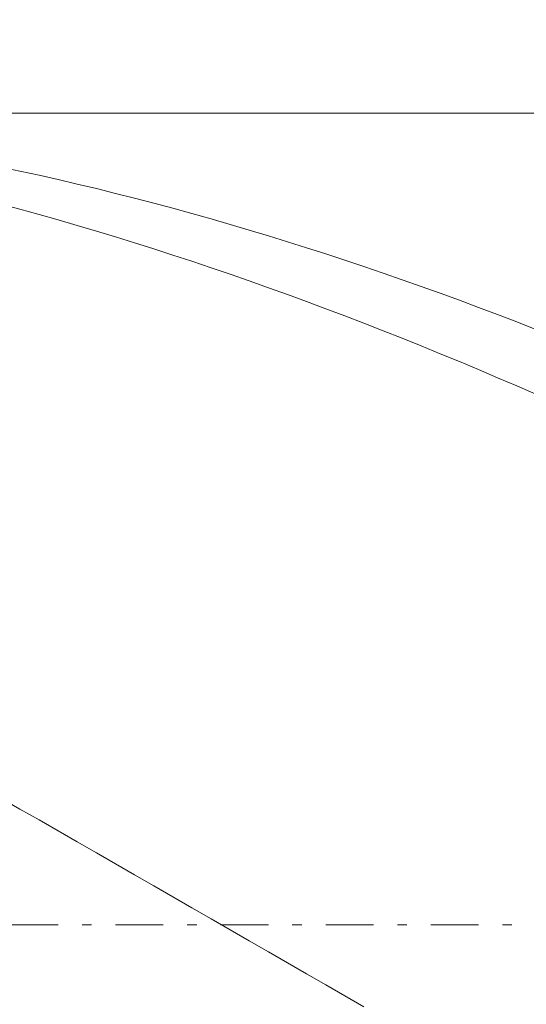
# Model space of a CAD drawing. Units: millimetres. Extents: x -135 to 143, y -100 to 100.
# Drawn here: x -80 to -75, y 0 to 10 of the extents above; entities that cross this region are included whole.
import ezdxf

# ---------------------------------------------------------------- set-up
doc = ezdxf.new("R2010")
doc.units = ezdxf.units.MM
doc.header["$MEASUREMENT"] = 0
doc.linetypes.add('DASHDOT', pattern=[1, 0.5, -0.25, 0, -0.25])
doc.layers.get('0').update_dxf_attribs({"lineweight": 0})
doc.layers.add('Bemassung', color=7, linetype='Continuous', lineweight=0)
doc.layers.add('Geo', color=7, linetype='Continuous', lineweight=0)
doc.styles.get("Standard").update_dxf_attribs({"font": 'Arial'})
doc.dimstyles.new('BEM-ISBE', dxfattribs={"dimtxt": 2.5, "dimasz": 2.5, "dimexe": 1.25, "dimexo": 0.625, "dimtad": 1, "dimdec": 3, "dimzin": 0, "dimdsep": 46, "dimtxsty": 'Standard', "dimblk": 'VDDIM_DEFAULT', "dimcen": 0.09, "dimadec": 3, "dimazin": 0, "dimtol": 1, "dimtm": 1e-09, "dimtfac": 0.5, "dimtdec": 3, "dimtmove": 0, "dimatfit": 3, "dimfxl": 1, "dimtolj": 1, "dimtzin": 0, "dimarcsym": 0})

# ---------------------------------------------------------------- blocks, each defined once
blk = doc.blocks.new('VDDIM_DEFAULT')
at = {"linetype": 'Continuous'}
blk.add_hatch(color=0, dxfattribs=at).paths.add_polyline_path([(0, 0), (-1, -0.1665), (-1, 0.1665)], flags=0)
at = {"color": 0, "linetype": 'Continuous'}
blk.add_lwpolyline([(0, 0), (-1, -0.1665), (-1, 0.1665), (0, 0)], dxfattribs=at)
blk = doc.blocks.new('*D6')
at = {"layer": 'Bemassung', "color": 0, "lineweight": -2}
for p, q in [((-85.738, -16.528), (-85.738, 47.472)), ((-3.738, 8.972), (-3.738, 27.472)), ((-85.738, 25.472), (-3.738, 25.472))]:
    blk.add_line(p, q, dxfattribs=at)
at = {"layer": 'Bemassung', "color": 0}
for p in [(-3.738, 8.972), (-85.738, -16.528)]:
    blk.add_point(p, dxfattribs=at)
at = {"layer": 'Bemassung', "color": 0, "lineweight": -2, "xscale": 2.5, "yscale": 2.5, "zscale": 2.5, "rotation": 180}
blk.add_blockref('VDDIM_DEFAULT', (-85.738, 25.472), dxfattribs=at)
at = {"layer": 'Bemassung', "color": 0, "lineweight": -2, "xscale": 2.5, "yscale": 2.5, "zscale": 2.5}
blk.add_blockref('VDDIM_DEFAULT', (-3.738, 25.472), dxfattribs=at)
at = {"layer": 'Bemassung', "color": 0, "insert": (-44.738, 26.139), "char_height": 2.5, "attachment_point": 8}
blk.add_mtext('41', dxfattribs=at)
blk = doc.blocks.new('*D7')
at = {"layer": 'Bemassung', "color": 0, "lineweight": -2}
for p, q in [((-85.738, -16.528), (-85.738, 47.472)), ((2.262, 10.472), (2.262, 32.472)), ((-85.738, 30.472), (2.262, 30.472))]:
    blk.add_line(p, q, dxfattribs=at)
at = {"layer": 'Bemassung', "color": 0}
for p in [(2.262, 10.472), (-85.738, -16.528)]:
    blk.add_point(p, dxfattribs=at)
at = {"layer": 'Bemassung', "color": 0, "lineweight": -2, "xscale": 2.5, "yscale": 2.5, "zscale": 2.5, "rotation": 180}
blk.add_blockref('VDDIM_DEFAULT', (-85.738, 30.472), dxfattribs=at)
at = {"layer": 'Bemassung', "color": 0, "lineweight": -2, "xscale": 2.5, "yscale": 2.5, "zscale": 2.5}
blk.add_blockref('VDDIM_DEFAULT', (2.262, 30.472), dxfattribs=at)
at = {"layer": 'Bemassung', "color": 0, "insert": (-41.738, 31.139), "char_height": 2.5, "attachment_point": 8}
blk.add_mtext('44', dxfattribs=at)
blk = doc.blocks.new('*D9')
at = {"layer": 'Bemassung', "color": 0, "lineweight": -2}
for p, q in [((-85.738, -16.528), (-85.738, 47.472)), ((-13.738, -16.528), (-13.738, -8.028)), ((-13.738, -14.528), (-85.738, -14.528))]:
    blk.add_line(p, q, dxfattribs=at)
at = {"layer": 'Bemassung', "color": 0}
for p in [(-85.738, -16.528), (-13.738, -16.528)]:
    blk.add_point(p, dxfattribs=at)
at = {"layer": 'Bemassung', "color": 0, "lineweight": -2, "xscale": 2.5, "yscale": 2.5, "zscale": 2.5, "rotation": 180}
blk.add_blockref('VDDIM_DEFAULT', (-85.738, -14.528), dxfattribs=at)
at = {"layer": 'Bemassung', "color": 0, "lineweight": -2, "xscale": 2.5, "yscale": 2.5, "zscale": 2.5}
blk.add_blockref('VDDIM_DEFAULT', (-13.738, -14.528), dxfattribs=at)
at = {"layer": 'Bemassung', "color": 0, "insert": (-49.738, -13.861), "char_height": 2.5, "attachment_point": 8}
blk.add_mtext('36', dxfattribs=at)
blk = doc.blocks.new('*D10')
at = {"layer": 'Bemassung', "color": 0, "lineweight": -2}
for p, q in [((-85.738, -16.528), (-85.738, 47.472)), ((114.262, 9.472), (114.262, 47.472)), ((114.262, 45.472), (-85.738, 45.472))]:
    blk.add_line(p, q, dxfattribs=at)
at = {"layer": 'Bemassung', "color": 0}
for p in [(114.262, 9.472), (-85.738, -16.528)]:
    blk.add_point(p, dxfattribs=at)
at = {"layer": 'Bemassung', "color": 0, "lineweight": -2, "xscale": 2.5, "yscale": 2.5, "zscale": 2.5, "rotation": 180}
blk.add_blockref('VDDIM_DEFAULT', (-85.738, 45.472), dxfattribs=at)
at = {"layer": 'Bemassung', "color": 0, "lineweight": -2, "xscale": 2.5, "yscale": 2.5, "zscale": 2.5}
blk.add_blockref('VDDIM_DEFAULT', (114.262, 45.472), dxfattribs=at)
at = {"layer": 'Bemassung', "color": 0, "insert": (14.262, 46.139), "char_height": 2.5, "attachment_point": 8}
blk.add_mtext('100', dxfattribs=at)
blk = doc.blocks.new('*D4')
at = {"layer": 'Bemassung', "color": 0, "lineweight": -2}
for q in [(-78.783, 19.581), (-78.783, -18.636)]:
    blk.add_line((-85.738, 0.472), q, dxfattribs=at)
blk.add_arc((-85.738, 0.472), 18.334, 290, 70, dxfattribs=at)
at = {"layer": 'Bemassung', "color": 0}
for p in [(-79.467, 17.701), (-85.738, 0.472), (-67.404, 0.472), (-79.467, -16.756)]:
    blk.add_point(p, dxfattribs=at)
at = {"layer": 'Bemassung', "color": 0, "lineweight": -2, "xscale": 2.5, "yscale": 2.5, "zscale": 2.5}
for p, rotation in [((-79.467, 17.701), 156.090666854691), ((-79.467, -16.756), 203.909333145309)]:
    blk.add_blockref('VDDIM_DEFAULT', p, dxfattribs=dict(at, rotation=rotation))
at = {"layer": 'Bemassung', "color": 0, "insert": (-72.574, 13.234), "char_height": 2.5, "attachment_point": 8, "rotation": 313.977}
blk.add_mtext('140°', dxfattribs=at)

msp = doc.modelspace()

# ---------------------------------------------------------------- linework, layer by layer
at = {"layer": 'Geo'}
for p, q in [((-82.6445, 8.9725), (-13.7382, 8.9725)), ((-80.3382, 8.4071), (-80.1382, 8.3649)), ((-80.1382, 8.3649), (-79.9382, 8.3213)), ((-79.9382, 8.3213), (-79.7382, 8.2763)), ((-79.7382, 8.2763), (-79.5382, 8.2298)), ((-79.5382, 8.2298), (-79.3382, 8.1819)), ((-79.3382, 8.1819), (-79.1382, 8.1326)), ((-79.1382, 8.1326), (-78.9382, 8.0818)), ((-78.9382, 8.0818), (-78.7382, 8.0296)), ((-80.3382, 8.0199), (-80.1382, 7.9661)), ((-80.1382, 7.9661), (-79.9382, 7.9109)), ((-78.7382, 8.0296), (-78.5382, 7.9761)), ((-78.5382, 7.9761), (-78.3382, 7.9212)), ((-79.9382, 7.9109), (-79.7382, 7.8544)), ((-79.7382, 7.8544), (-79.5382, 7.7964)), ((-78.3382, 7.9212), (-78.1382, 7.8648)), ((-78.1382, 7.8648), (-77.9382, 7.8072)), ((-79.5382, 7.7964), (-79.3382, 7.7372)), ((-79.3382, 7.7372), (-79.1382, 7.6766)), ((-77.9382, 7.8072), (-77.7382, 7.7481)), ((-77.7382, 7.7481), (-77.5382, 7.6878)), ((-79.1382, 7.6766), (-78.9382, 7.6146)), ((-77.5382, 7.6878), (-77.3382, 7.6261)), ((-78.9382, 7.6146), (-78.7382, 7.5513)), ((-78.7382, 7.5513), (-78.5382, 7.4868)), ((-77.3382, 7.6261), (-77.1382, 7.563)), ((-77.1382, 7.563), (-76.9382, 7.4987)), ((-78.5382, 7.4868), (-78.3382, 7.4209)), ((-76.9382, 7.4987), (-76.7382, 7.4331)), ((-76.7382, 7.4331), (-76.5382, 7.3662)), ((-78.3382, 7.4209), (-78.1382, 7.3538)), ((-78.1382, 7.3538), (-77.9382, 7.2853)), ((-76.5382, 7.3662), (-76.3382, 7.298)), ((-77.9382, 7.2853), (-77.7382, 7.2157)), ((-76.3382, 7.298), (-76.1382, 7.2285)), ((-76.1382, 7.2285), (-75.9382, 7.1578)), ((-77.7382, 7.2157), (-77.5382, 7.1447)), ((-77.5382, 7.1447), (-77.3382, 7.0726)), ((-75.9382, 7.1578), (-75.7382, 7.0859)), ((-77.3382, 7.0726), (-77.1382, 6.9992)), ((-75.7382, 7.0859), (-75.5382, 7.0128)), ((-75.5382, 7.0128), (-75.3382, 6.9384)), ((-77.1382, 6.9992), (-76.9382, 6.9247)), ((-76.9382, 6.9247), (-76.7382, 6.8489)), ((-75.3382, 6.9384), (-75.1382, 6.8629)), ((-76.7382, 6.8489), (-76.5382, 6.772)), ((-75.1382, 6.8629), (-74.9382, 6.7861)), ((-76.5382, 6.772), (-76.3382, 6.6939)), ((-74.9382, 6.7861), (-74.7382, 6.7083)), ((-76.3382, 6.6939), (-76.1382, 6.6146)), ((-76.1382, 6.6146), (-75.9382, 6.5342)), ((-75.9382, 6.5342), (-75.7382, 6.4527)), ((-75.7382, 6.4527), (-75.5382, 6.3701)), ((-75.5382, 6.3701), (-75.3382, 6.2864)), ((-75.3382, 6.2864), (-75.1382, 6.2016)), ((-75.1382, 6.2016), (-74.9382, 6.1158)), ((-74.9382, 6.1158), (-74.7382, 6.029)), ((-80.3382, 1.7999), (-80.1382, 1.6857)), ((-80.1382, 1.6857), (-79.9382, 1.5713)), ((-79.9382, 1.5713), (-79.7382, 1.4567)), ((-79.7382, 1.4567), (-79.5382, 1.342)), ((-79.5382, 1.342), (-79.3382, 1.227)), ((-79.3382, 1.227), (-79.1382, 1.1119)), ((-79.1382, 1.1119), (-78.9382, 0.9967)), ((-78.9382, 0.9967), (-78.7382, 0.8814)), ((-78.7382, 0.8814), (-78.5382, 0.7661)), ((-78.5382, 0.7661), (-78.3382, 0.6507)), ((-78.3382, 0.6507), (-78.1382, 0.5352)), ((-78.1382, 0.5352), (-77.9382, 0.4197)), ((-77.9382, 0.4197), (-77.7382, 0.3043)), ((-77.7382, 0.3043), (-77.5382, 0.1888)), ((-77.5382, 0.1888), (-77.3382, 0.0735)), ((-77.3382, 0.0735), (-77.1382, -0.0418)), ((-77.1382, -0.0418), (-76.9382, -0.157)), ((-76.9382, -0.157), (-76.7382, -0.2721)), ((-76.7382, -0.2721), (-76.5382, -0.3871))]:
    msp.add_line(p, q, dxfattribs=at)
at = {"layer": 'Geo', "linetype": 'Dashdot'}
msp.add_line((-85.7382, 0.4725), (114.2618, 0.4725), dxfattribs=at)

# ---------------------------------------------------------------- dimensions: what is measured, and where the dimension line sits
at = {"layer": 'Bemassung'}
for base, p1, p2, text, picture, middle in [((-85.7382, 45.4725), (114.2618, 9.4725), (-85.7382, -16.5275), '100', '*D10', (14.2618, 46.1391)), ((-3.7382, 25.4725), (-85.7382, -16.5275), (-3.7382, 8.9725), '41', '*D6', (-44.7382, 26.1391)), ((2.2618, 30.4725), (-85.7382, -16.5275), (2.2618, 10.4725), '44', '*D7', (-41.7382, 31.1391)), ((-85.7382, -14.5275), (-13.7382, -16.5275), (-85.7382, -16.5275), '36', '*D9', (-49.7382, -13.8609))]:
    dim = msp.add_linear_dim(base=base, p1=p1, p2=p2, text=text, dimstyle='BEM-ISBE', override={"dimgap": 0.625, "dimlfac": 0.5, "dimzin": 8, "dimtol": 0, "dimlim": 0, "dimtzin": 8}, dxfattribs=at)
    dim.commit()
    dim.dimension.update_dxf_attribs({"geometry": picture, "text_midpoint": middle})
dim = msp.add_angular_dim_2l(base=(-67.4038, 0.4725), line1=((-85.7382, 0.4725), (-79.4675, -16.7562)), line2=((-79.4675, 17.7012), (-85.7382, 0.4725)), text='140°', dimstyle='BEM-ISBE', override={"dimgap": 0.625, "dimazin": 2, "dimtol": 0, "dimlim": 0, "dimtzin": 8}, dxfattribs=at)
dim.commit()
dim.dimension.update_dxf_attribs({"geometry": '*D4', "text_midpoint": (-72.5736, 13.2335)})

doc.saveas('drawing.dxf')
